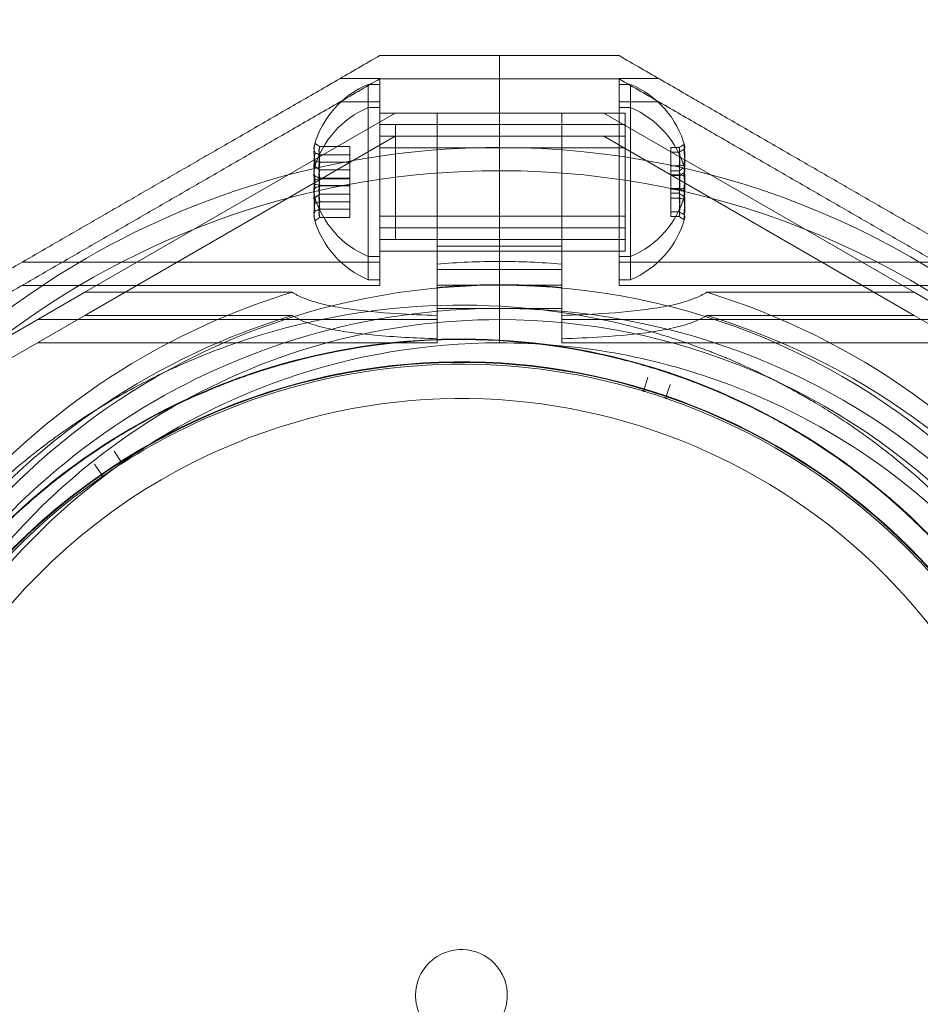
# Model space of a CAD drawing. Units: millimetres. Extents: x 8455 to 110822, y 4085 to 27043.
# Drawn here: x 32747 to 32826, y 13196 to 13282 of the extents above; entities that cross this region are included whole.
import ezdxf

# ---------------------------------------------------------------- set-up
doc = ezdxf.new("R2010")
doc.units = ezdxf.units.MM
doc.styles.get("Standard").update_dxf_attribs({"font": 'arial.ttf'})
doc.dimstyles.new('ISO-25', dxfattribs={"dimtxt": 2.5, "dimasz": 2.5, "dimexe": 1.25, "dimexo": 0.625, "dimtad": 1, "dimtxsty": 'Standard', "dimcen": 2.5, "dimadec": 0, "dimazin": 0, "dimtfac": 1, "dimtmove": 0, "dimatfit": 3, "dimfxl": 1, "dimarcsym": 0})

# ---------------------------------------------------------------- blocks, each defined once
blk = doc.blocks.new('A$C7efac6a3')
at = {"color": 0, "linetype": 'Continuous', "lineweight": 0}
for p, q in [((-830.145, 118.878), (-830.145, 116.853)), ((-830.145, 118.878), (-830.145, 116.853)), ((-830.145, 118.878), (-830.145, 116.853)), ((-830.145, 118.878), (-830.145, 116.853)), ((-840.581, 116.878), (-844.045, 116.878)), ((-840.581, 116.878), (-844.045, 116.878)), ((-840.581, 114.853), (-840.581, 116.878)), ((-840.581, 114.853), (-840.581, 116.878)), ((-830.145, 108.853), (-830.145, 116.853)), ((-830.145, 108.853), (-830.145, 116.853)), ((-819.709, 116.878), (-816.245, 116.878)), ((-819.709, 114.853), (-819.709, 116.878)), ((-819.709, 116.878), (-816.245, 116.878)), ((-819.709, 114.853), (-819.709, 116.878)), ((-841.581, 114.353), (-841.581, 116.378)), ((-841.581, 116.378), (-840.581, 116.378)), ((-841.581, 114.353), (-841.581, 116.378)), ((-841.581, 116.378), (-840.581, 116.378)), ((-818.709, 116.378), (-819.709, 116.378)), ((-818.709, 116.378), (-819.709, 116.378)), ((-818.709, 116.378), (-818.709, 114.353)), ((-818.709, 116.378), (-818.709, 114.353)), ((-840.581, 114.853), (-844.045, 114.853)), ((-841.581, 114.353), (-841.581, 113.279)), ((-841.581, 114.353), (-840.581, 114.353)), ((-840.581, 98.853), (-840.581, 114.853)), ((-819.709, 114.853), (-816.245, 114.853)), ((-819.709, 98.853), (-819.709, 114.853)), ((-818.709, 114.353), (-819.709, 114.353)), ((-818.709, 99.353), (-818.709, 114.353)), ((-866.293, 98.26), (-839.241, 113.878)), ((-866.293, 98.26), (-839.241, 113.878)), ((-841.581, 113.279), (-841.581, 99.353)), ((-840.581, 113.878), (-819.181, 113.878)), ((-840.581, 113.878), (-819.181, 113.878)), ((-840.581, 113.878), (-830.145, 113.878)), ((-840.581, 113.878), (-830.145, 113.878)), ((-835.581, 113.878), (-839.241, 113.878)), ((-835.581, 113.878), (-839.241, 113.878)), ((-835.581, 113.878), (-835.581, 111.853)), ((-830.145, 113.878), (-835.581, 113.878)), ((-835.581, 113.878), (-835.581, 111.853)), ((-830.145, 113.878), (-835.581, 113.878)), ((-824.709, 113.878), (-830.145, 113.878)), ((-830.145, 113.878), (-819.709, 113.878)), ((-824.709, 113.878), (-830.145, 113.878)), ((-830.145, 113.878), (-819.709, 113.878)), ((-824.709, 113.878), (-824.709, 111.853)), ((-824.709, 113.878), (-821.049, 113.878)), ((-824.709, 113.878), (-824.709, 111.853)), ((-824.709, 113.878), (-821.049, 113.878)), ((-793.997, 98.26), (-821.049, 113.878)), ((-793.997, 98.26), (-821.049, 113.878)), ((-819.181, 111.853), (-819.181, 113.878)), ((-819.181, 111.853), (-819.181, 113.878)), ((-840.581, 112.878), (-819.181, 112.878)), ((-840.581, 112.878), (-819.181, 112.878)), ((-839.209, 112.878), (-839.209, 110.853)), ((-819.709, 112.878), (-839.209, 112.878)), ((-839.209, 112.878), (-839.209, 110.853)), ((-819.709, 112.878), (-839.209, 112.878)), ((-866.293, 96.235), (-839.241, 111.853)), ((-840.581, 111.853), (-819.181, 111.853)), ((-840.581, 111.853), (-830.145, 111.853)), ((-835.581, 100.239), (-835.581, 111.853)), ((-830.145, 111.853), (-819.709, 111.853)), ((-824.709, 100.239), (-824.709, 111.853)), ((-793.997, 96.235), (-821.049, 111.853)), ((-819.181, 111.853), (-819.181, 111.137)), ((-843.181, 110.949), (-845.8, 110.949)), ((-843.181, 110.949), (-845.8, 110.949)), ((-843.181, 109.603), (-843.181, 110.949)), ((-843.181, 109.603), (-843.181, 110.949)), ((-840.581, 110.853), (-819.181, 110.853)), ((-819.709, 110.853), (-839.209, 110.853)), ((-839.209, 102.853), (-839.209, 110.853)), ((-819.181, 111.137), (-819.181, 101.853)), ((-815.209, 110.864), (-814.49, 110.864)), ((-815.209, 110.864), (-815.209, 109.274)), ((-815.209, 110.864), (-814.49, 110.864)), ((-815.209, 110.864), (-815.209, 109.274)), ((-843.181, 110.224), (-845.8, 110.224)), ((-843.181, 110.224), (-845.8, 110.224)), ((-815.209, 110.467), (-814.49, 110.467)), ((-815.209, 110.467), (-814.49, 110.467)), ((-843.181, 109.603), (-845.8, 109.603)), ((-843.181, 109.603), (-845.8, 109.603)), ((-843.181, 108.924), (-843.181, 109.603)), ((-843.181, 108.924), (-843.181, 109.603)), ((-815.209, 109.274), (-814.49, 109.274)), ((-815.209, 109.274), (-815.209, 108.839)), ((-815.209, 109.274), (-814.49, 109.274)), ((-815.209, 109.274), (-815.209, 108.839)), ((-843.181, 108.924), (-845.8, 108.924)), ((-843.181, 108.199), (-845.8, 108.199)), ((-843.181, 108.153), (-845.8, 108.153)), ((-843.181, 108.153), (-845.8, 108.153)), ((-843.181, 108.924), (-843.181, 108.199)), ((-843.181, 108.199), (-843.181, 106.128)), ((-830.145, 97.05), (-830.145, 108.853)), ((-830.145, 97.05), (-830.145, 108.853)), ((-815.209, 108.839), (-814.49, 108.839)), ((-815.209, 108.443), (-815.209, 108.839)), ((-815.209, 108.482), (-814.49, 108.482)), ((-815.209, 108.482), (-814.49, 108.482)), ((-815.209, 108.443), (-814.49, 108.443)), ((-815.209, 106.457), (-815.209, 108.443)), ((-843.181, 107.578), (-845.8, 107.578)), ((-843.181, 107.532), (-845.8, 107.532)), ((-843.181, 107.532), (-845.8, 107.532)), ((-815.209, 107.289), (-814.49, 107.289)), ((-815.209, 107.289), (-814.49, 107.289)), ((-815.209, 107.25), (-814.49, 107.25)), ((-843.181, 106.807), (-845.8, 106.807)), ((-843.181, 106.807), (-845.8, 106.807)), ((-815.209, 106.892), (-814.49, 106.892)), ((-815.209, 106.892), (-814.49, 106.892)), ((-815.209, 106.457), (-814.49, 106.457)), ((-815.209, 104.867), (-815.209, 106.457)), ((-843.181, 106.128), (-845.8, 106.128)), ((-843.181, 106.128), (-843.181, 104.782)), ((-843.181, 105.507), (-845.8, 105.507)), ((-843.181, 104.782), (-845.8, 104.782)), ((-840.581, 104.878), (-819.181, 104.878)), ((-840.581, 104.878), (-819.181, 104.878)), ((-819.709, 104.878), (-839.209, 104.878)), ((-819.709, 104.878), (-839.209, 104.878)), ((-815.209, 105.264), (-814.49, 105.264)), ((-815.209, 104.867), (-814.49, 104.867)), ((-840.581, 103.878), (-819.181, 103.878)), ((-840.581, 103.878), (-819.181, 103.878)), ((-840.581, 103.878), (-830.145, 103.878)), ((-840.581, 103.878), (-830.145, 103.878)), ((-830.145, 103.878), (-819.709, 103.878)), ((-830.145, 103.878), (-819.709, 103.878)), ((-840.581, 102.853), (-819.181, 102.853)), ((-819.709, 102.853), (-839.209, 102.853)), ((-830.145, 102.264), (-835.581, 102.264)), ((-830.145, 102.264), (-835.581, 102.264)), ((-824.709, 102.264), (-830.145, 102.264)), ((-824.709, 102.264), (-830.145, 102.264)), ((-841.581, 101.378), (-840.581, 101.378)), ((-841.581, 101.378), (-840.581, 101.378)), ((-840.581, 101.853), (-819.181, 101.853)), ((-840.581, 101.853), (-830.145, 101.853)), ((-830.145, 101.853), (-819.709, 101.853)), ((-818.709, 101.378), (-819.709, 101.378)), ((-818.709, 101.378), (-819.709, 101.378)), ((-840.581, 100.878), (-871.758, 100.878)), ((-840.581, 100.878), (-871.758, 100.878)), ((-819.709, 100.878), (-788.532, 100.878)), ((-819.709, 100.878), (-788.532, 100.878)), ((-835.581, 100.239), (-835.581, 98.686)), ((-830.145, 100.239), (-835.581, 100.239)), ((-824.709, 100.239), (-830.145, 100.239)), ((-824.709, 98.686), (-824.709, 100.239)), ((-840.581, 98.853), (-871.758, 98.853)), ((-841.581, 99.353), (-840.581, 99.353)), ((-835.581, 98.878), (-830.145, 98.878)), ((-835.581, 98.878), (-830.145, 98.878)), ((-830.145, 98.878), (-824.709, 98.878)), ((-830.145, 98.878), (-824.709, 98.878)), ((-818.709, 99.353), (-819.709, 99.353)), ((-819.709, 98.853), (-788.532, 98.853)), ((-866.293, 98.26), (-874.375, 93.594)), ((-866.293, 98.26), (-874.375, 93.594)), ((-866.293, 98.26), (-848.218, 98.26)), ((-866.293, 98.26), (-848.218, 98.26)), ((-812.072, 98.26), (-793.997, 98.26)), ((-812.072, 98.26), (-793.997, 98.26)), ((-793.997, 98.26), (-785.915, 93.594)), ((-793.997, 98.26), (-785.915, 93.594)), ((-830.145, 96.853), (-830.145, 97.05)), ((-830.145, 96.853), (-830.145, 97.05)), ((-866.293, 96.235), (-874.375, 91.569)), ((-866.293, 96.235), (-848.218, 96.235)), ((-835.581, 96.853), (-830.145, 96.853)), ((-830.145, 96.853), (-830.145, 93.853)), ((-830.145, 96.853), (-824.709, 96.853)), ((-830.145, 96.853), (-830.145, 93.853)), ((-812.072, 96.235), (-793.997, 96.235)), ((-793.997, 96.235), (-785.915, 91.569)), ((-835.581, 95.878), (-870.418, 95.878)), ((-835.581, 95.878), (-870.418, 95.878)), ((-824.709, 95.878), (-789.872, 95.878)), ((-824.709, 95.878), (-789.872, 95.878)), ((-835.581, 93.853), (-870.418, 93.853)), ((-835.581, 93.853), (-835.581, 94.216)), ((-824.709, 93.853), (-824.709, 94.216)), ((-824.709, 93.853), (-789.872, 93.853)), ((-817.523, 89.79), (-817.199, 90.864)), ((-815.251, 90.238), (-815.614, 89.175)), ((-863.735, 84.422), (-863.131, 83.476)), ((-864.801, 82.366), (-865.439, 83.289))]:
    blk.add_line(p, q, dxfattribs=at)
for centre, radius, start, end in [((-838.456, 108.878), 8.125, 112.61986, 164.22767), ((-838.456, 108.878), 8.125, 112.61986, 164.22767), ((-821.834, 108.878), 8.125, 15.05815, 67.38014), ((-821.834, 108.878), 8.125, 15.05815, 67.38014), ((-838.456, 106.853), 8.125, 112.61986, 164.22767), ((-821.834, 106.853), 8.125, 15.05815, 67.38014), ((-830.145, 38.878), 72, 90, 120), ((-830.145, 38.878), 72, 90, 120), ((-830.145, 38.878), 72, 270, 90), ((-830.145, 38.878), 72, 270, 90), ((-830.145, 36.853), 72, 90, 240), ((-830.145, 36.853), 72, 270, 90), ((-838.456, 108.878), 8.125, 195.77233, 247.38014), ((-838.456, 108.878), 8.125, 195.77233, 247.38014), ((-821.834, 108.878), 8.125, 292.61986, 344.94185), ((-821.834, 108.878), 8.125, 292.61986, 344.94185), ((-821.834, 106.853), 8.125, 292.61986, 344.94185), ((-838.456, 106.853), 8.125, 195.77233, 247.38014), ((-830.145, 38.878), 72, 120, 270), ((-830.145, 38.878), 72, 120, 270), ((-830.145, 38.878), 62.071, 90, 95.02417), ((-830.145, 38.878), 62.071, 90, 95.02417), ((-830.145, 38.878), 62.071, 84.97583, 90), ((-830.145, 38.878), 62.071, 84.97583, 90), ((-830.145, 38.878), 60, 90, 120), ((-830.145, 38.878), 60, 90, 120), ((-830.145, 36.853), 62.071, 90, 95.02417), ((-830.145, 36.853), 62.071, 84.97583, 90), ((-830.145, 38.878), 60, 270, 90), ((-830.145, 38.878), 60, 270, 90), ((-830.145, 38.878), 62.071, 106.9278, 120), ((-830.145, 38.878), 62.071, 106.9278, 120), ((-830.145, 38.878), 62.071, 286.92799, 73.0722), ((-830.145, 38.878), 62.071, 286.92799, 73.0722), ((-833.455, 36.991), 60.15, 76.5741, 108.90435), ((-830.145, 36.853), 62.071, 106.92799, 240), ((-830.145, 36.853), 60, 90, 218.4757), ((-830.145, 36.853), 60, 86.59962, 90), ((-830.145, 36.853), 60, 270, 86.59962), ((-830.145, 36.853), 62.071, 286.9278, 73.07201), ((-830.145, 38.878), 57, 90, 120), ((-830.145, 38.878), 57, 90, 120), ((-830.145, 38.878), 57, 358.98226, 90), ((-830.145, 38.878), 57, 358.98226, 90), ((-830.145, 36.853), 57, 90, 240), ((-833.455, 36.991), 57.15, 76.5741, 108.90435), ((-833.455, 36.991), 57.2, 76.70085, 108.77723), ((-830.145, 36.853), 57, 79.90412, 90), ((-830.145, 36.853), 57, 60, 79.9041), ((-830.145, 38.878), 62.071, 120, 253.07201), ((-830.145, 38.878), 62.071, 120, 253.07201), ((-833.455, 36.991), 55.2, 290.73923, 110.73923), ((-833.455, 36.991), 55.15, 290.73923, 110.73923), ((-833.455, 36.991), 55, 73.36581, 110.73923), ((-833.455, 36.991), 57.2, 36.77764, 76.70079), ((-833.455, 36.991), 57.2, 108.77764, 110.73923), ((-830.145, 38.878), 60, 120, 270), ((-830.145, 38.878), 60, 120, 270), ((-833.455, 36.991), 57.2, 110.73923, 148.70079), ((-817.667, 89.833), 0.15, 290.73923, 343.20955), ((-833.455, 36.991), 55, 71.28273, 73.05286), ((-833.455, 36.991), 55.2, 110.73923, 290.73923), ((-833.455, 36.991), 55.15, 110.73923, 290.73923), ((-833.455, 36.991), 55, 110.73923, 122.39835), ((-833.455, 36.991), 52, 290.73923, 110.73923), ((-833.455, 36.991), 55, 21.93682, 70.96978), ((-830.145, 38.878), 57, 120, 270), ((-830.145, 38.878), 57, 120, 270), ((-830.145, 36.853), 57, 16.1414, 60), ((-833.455, 36.991), 52, 110.73923, 290.73923), ((-833.455, 36.991), 55, 122.7113, 124.48144), ((-863.004, 83.556), 0.15, 212.55461, 290.73923), ((-833.455, 36.991), 55, 124.79439, 173.82692), ((-833.455, 36.991), 4, 110.73923, 290.73923), ((-833.455, 36.991), 4, 290.73923, 110.73923)]:
    blk.add_arc(centre, radius, start, end, dxfattribs=at)
at = {"color": 0, "linetype": 'Continuous', "lineweight": 0, "extrusion": (2.23472e-16, 5.37872e-17, -1)}
for centre in [(-838.456, 110.47), (-838.456, 110.47), (-838.456, 108.445)]:
    blk.add_ellipse(centre, major_axis=(-7.856, 0), ratio=0.64043, start_param=-0.15294, end_param=0.15294, dxfattribs=at)
at = {"color": 0, "linetype": 'Continuous', "lineweight": 0}
for centre, major_axis, ratio, start_param, end_param in [((-838.456, 110.824), (-7.856, 0), 0.344906, -0.15294, 0.050701), ((-838.456, 110.824), (-7.856, 0), 0.344906, -0.15294, 0.050701), ((-838.456, 110.824), (-7.856, 0), 0.344906, 0.050701, 0.15294), ((-838.456, 110.824), (-7.856, 0), 0.344906, 0.050701, 0.15294), ((-838.456, 110.276), (-7.418, 0), 0.64043, -0.142146, 0.142146), ((-838.456, 110.276), (-7.418, 0), 0.64043, -0.142146, 0.142146), ((-821.834, 110.069), (7.418, 0), 0.756175, -0.142146, 0.142146), ((-821.834, 110.069), (7.418, 0), 0.756175, -0.142146, 0.142146), ((-821.834, 110.914), (7.856, 0), 0.188613, 0.050701, 0.15294), ((-821.834, 110.914), (7.856, 0), 0.188613, 0.050701, 0.15294), ((-821.834, 110.914), (7.856, 0), 0.188613, -0.15294, 0.050701), ((-821.834, 110.914), (7.856, 0), 0.188613, -0.15294, 0.050701), ((-821.834, 109.557), (7.856, 0), 0.944788, -0.15294, 0.15294), ((-821.834, 109.557), (7.856, 0), 0.944788, -0.15294, 0.15294), ((-838.456, 109.232), (-7.856, 0), 0.985337, -0.15294, 0.15294), ((-838.456, 109.232), (-7.856, 0), 0.985337, -0.15294, 0.15294), ((-838.456, 108.799), (-7.856, 0), 0.344906, -0.15294, 0.050701), ((-838.456, 108.567), (-7.418, 0), 0.985337, -0.142146, 0.142146), ((-838.456, 108.567), (-7.418, 0), 0.985337, -0.142146, 0.142146), ((-821.834, 108.282), (7.418, 0), 0.944788, -0.142146, 0.142146), ((-821.834, 108.282), (7.418, 0), 0.944788, -0.142146, 0.142146), ((-821.834, 108.889), (7.856, 0), 0.188613, 0.050701, 0.15294), ((-821.834, 108.889), (7.856, 0), 0.188613, -0.15294, 0.050701), ((-838.456, 107.207), (-7.856, 0), 0.985337, -0.15294, 0.15294), ((-838.456, 108.799), (-7.856, 0), 0.344906, 0.050701, 0.15294), ((-838.456, 108.251), (-7.418, 0), 0.64043, -0.142146, 0.142146), ((-821.834, 108.044), (7.418, 0), 0.756175, -0.142146, 0.142146), ((-821.834, 107.532), (7.856, 0), 0.944788, -0.15294, 0.15294), ((-821.834, 107.522), (7.856, 0), 0.756175, -0.15294, 0.15294), ((-821.834, 107.522), (7.856, 0), 0.756175, -0.15294, 0.15294), ((-838.456, 107.286), (-7.856, 0), 0.64043, -0.15294, 0.15294), ((-838.456, 107.286), (-7.856, 0), 0.64043, -0.15294, 0.15294), ((-838.456, 106.543), (-7.418, 0), 0.985337, -0.142146, 0.142146), ((-838.456, 107.169), (-7.418, 0), 0.344906, -0.142146, 0.142146), ((-838.456, 107.169), (-7.418, 0), 0.344906, -0.142146, 0.142146), ((-821.834, 107.09), (7.418, 0), 0.188613, -0.142146, 0.142146), ((-821.834, 107.09), (7.418, 0), 0.188613, -0.142146, 0.142146), ((-821.834, 106.257), (7.418, 0), 0.944788, -0.142146, 0.142146), ((-821.834, 105.497), (7.856, 0), 0.756175, -0.15294, 0.15294), ((-838.456, 105.261), (-7.856, 0), 0.64043, -0.15294, 0.15294), ((-838.456, 105.145), (-7.418, 0), 0.344906, -0.142146, 0.142146), ((-821.834, 105.065), (7.418, 0), 0.188613, -0.142146, 0.142146), ((-833.455, 36.991), (-18.412, 54.155), 0.000002, 0, 0.000007)]:
    blk.add_ellipse(centre, major_axis=major_axis, ratio=ratio, start_param=start_param, end_param=end_param, dxfattribs=at)
at = {"color": 0, "linetype": 'Continuous', "lineweight": 0, "extrusion": (2.22221e-16, 9.22056e-17, -1)}
for centre in [(-838.456, 110.587), (-838.456, 110.587), (-838.456, 108.562)]:
    blk.add_ellipse(centre, major_axis=(-7.418, 0), ratio=0.344906, start_param=-0.142146, end_param=0.142146, dxfattribs=at)
at = {"color": 0, "linetype": 'Continuous', "lineweight": 0, "extrusion": (2.07406e-16, 1.5737e-16, -1)}
for centre in [(-821.834, 110.666), (-821.834, 110.666), (-821.834, 108.641)]:
    blk.add_ellipse(centre, major_axis=(7.418, 0), ratio=0.188613, start_param=-0.142146, end_param=0.142146, dxfattribs=at)
at = {"color": 0, "linetype": 'Continuous', "lineweight": 0, "extrusion": (2.23472e-16, 4.55542e-17, -1)}
for centre in [(-821.834, 110.235), (-821.834, 110.235), (-821.834, 108.21)]:
    blk.add_ellipse(centre, major_axis=(7.856, 0), ratio=0.756175, start_param=-0.15294, end_param=0.15294, dxfattribs=at)
at = {"color": 0, "linetype": 'Continuous', "lineweight": 0, "extrusion": (2.26461e-16, 2.20516e-18, -1)}
for centre in [(-838.456, 109.189), (-838.456, 109.189), (-838.456, 107.164)]:
    blk.add_ellipse(centre, major_axis=(-7.418, 0), ratio=0.985337, start_param=-0.142146, end_param=0.142146, dxfattribs=at)
at = {"color": 0, "linetype": 'Continuous', "lineweight": 0, "extrusion": (2.30702e-16, -2.90612e-17, -1)}
for centre in [(-821.834, 109.475), (-821.834, 109.475), (-821.834, 107.45)]:
    blk.add_ellipse(centre, major_axis=(7.418, 0), ratio=0.944788, start_param=-0.142146, end_param=0.142146, dxfattribs=at)
at = {"color": 0, "linetype": 'Continuous', "lineweight": 0, "extrusion": (2.24286e-16, 6.06357e-18, -1)}
for centre in [(-838.456, 108.524), (-838.456, 108.524), (-838.456, 106.499)]:
    blk.add_ellipse(centre, major_axis=(-7.856, 0), ratio=0.985337, start_param=-0.15294, end_param=0.15294, dxfattribs=at)
at = {"color": 0, "linetype": 'Continuous', "lineweight": 0, "extrusion": (2.32084e-16, -2.2673e-17, -1)}
for centre in [(-821.834, 108.199), (-821.834, 108.199), (-821.834, 106.174)]:
    blk.add_ellipse(centre, major_axis=(7.856, 0), ratio=0.944788, start_param=-0.15294, end_param=0.15294, dxfattribs=at)
at = {"color": 0, "linetype": 'Continuous', "lineweight": 0, "extrusion": (2.22221e-16, 4.96577e-17, -1)}
for centre in [(-838.456, 107.48), (-838.456, 107.48), (-838.456, 105.455)]:
    blk.add_ellipse(centre, major_axis=(-7.418, 0), ratio=0.64043, start_param=-0.142146, end_param=0.142146, dxfattribs=at)
at = {"color": 0, "linetype": 'Continuous', "lineweight": 0, "extrusion": (2.22221e-16, 4.20568e-17, -1)}
for centre in [(-821.834, 107.687), (-821.834, 107.687), (-821.834, 105.662)]:
    blk.add_ellipse(centre, major_axis=(7.418, 0), ratio=0.756175, start_param=-0.142146, end_param=0.142146, dxfattribs=at)
at = {"color": 0, "linetype": 'Continuous', "lineweight": 0, "extrusion": (2.25821e-16, -3.32237e-17, -1)}
for centre in [(-838.456, 106.932), (-838.456, 106.932), (-838.456, 104.907)]:
    blk.add_ellipse(centre, major_axis=(-7.856, 0), ratio=0.344906, start_param=0.050701, end_param=0.15294, dxfattribs=at)
at = {"color": 0, "linetype": 'Continuous', "lineweight": 0, "extrusion": (2.23472e-16, 9.98733e-17, -1)}
for centre in [(-838.456, 106.932), (-838.456, 106.932), (-838.456, 104.907)]:
    blk.add_ellipse(centre, major_axis=(-7.856, 0), ratio=0.344906, start_param=-0.15294, end_param=0.050701, dxfattribs=at)
at = {"color": 0, "linetype": 'Continuous', "lineweight": 0, "extrusion": (2.23472e-16, 1.82633e-16, -1)}
for centre in [(-821.834, 106.842), (-821.834, 106.842), (-821.834, 104.817)]:
    blk.add_ellipse(centre, major_axis=(7.856, 0), ratio=0.188613, start_param=-0.15294, end_param=0.050701, dxfattribs=at)
at = {"color": 0, "linetype": 'Continuous', "lineweight": 0, "extrusion": (2.25821e-16, -6.07543e-17, -1)}
for centre in [(-821.834, 106.842), (-821.834, 106.842), (-821.834, 104.817)]:
    blk.add_ellipse(centre, major_axis=(7.856, 0), ratio=0.188613, start_param=0.050701, end_param=0.15294, dxfattribs=at)
at = {"color": 0, "linetype": 'Continuous', "lineweight": 0, "extrusion": (2.06951e-16, -6.24407e-17, -1)}
blk.add_ellipse((-817.667, 89.833), major_axis=(0.075, -0.13), ratio=0.999985, start_param=0.161266, end_param=0.813557, dxfattribs=at)
at = {"color": 0, "linetype": 'Continuous', "lineweight": 0, "extrusion": (2.25792e-16, 1.2326e-32, -1)}
for major_axis in [(15.744, 52.699), (-29.469, 46.438)]:
    blk.add_ellipse((-833.455, 36.991), major_axis=major_axis, ratio=0.000002, start_param=0, end_param=0.000007, dxfattribs=at)
at = {"color": 0, "linetype": 'Continuous', "lineweight": 0, "extrusion": (2.02165e-16, -6.91134e-17, -1)}
blk.add_ellipse((-815.472, 89.127), major_axis=(0.146, 0.035), ratio=0.999998, start_param=-4.147341, end_param=-2.579267, dxfattribs=at)
at = {"color": 0, "linetype": 'Continuous', "lineweight": 0, "extrusion": (2.60016e-16, -5.36954e-17, -1)}
blk.add_ellipse((-863.004, 83.556), major_axis=(0.033, 0.146), ratio=0.999555, start_param=-3.92978, end_param=-3.726301, dxfattribs=at)
at = {"color": 0, "linetype": 'Continuous', "lineweight": 0, "extrusion": (2.58019e-16, -4.66496e-17, -1)}
blk.add_ellipse((-864.925, 82.281), major_axis=(0.15, 0.006), ratio=0.999998, start_param=-0.562321, end_param=1.005753, dxfattribs=at)
at = {"color": 0, "linetype": 'Continuous', "lineweight": 0}
for points, weights in [([(-867.395, 103.397), (-854.522, 110.829), (-840.581, 118.878)], [1.56753561765, 1.56753561765, 1.50513020921]), ([(-867.395, 103.397), (-854.522, 110.829), (-840.581, 118.878)], [1.56753561765, 1.56753561765, 1.50513020921]), ([(-840.581, 118.878), (-835.341, 118.878), (-830.145, 118.878)], [1.45360961505, 1.45976754394, 1.45976754394]), ([(-840.581, 118.878), (-835.341, 118.878), (-830.145, 118.878)], [1.45360961505, 1.45976754394, 1.45976754394]), ([(-830.145, 118.878), (-824.949, 118.878), (-819.709, 118.878)], [1.45976754394, 1.45976754394, 1.45360961505]), ([(-830.145, 118.878), (-824.949, 118.878), (-819.709, 118.878)], [1.45976754394, 1.45976754394, 1.45360961505]), ([(-762.573, 85.891), (-791.428, 102.55), (-819.709, 118.878)], [1.52991727878, 1.68191541267, 1.54608086798]), ([(-762.573, 85.891), (-791.428, 102.55), (-819.709, 118.878)], [1.52991727878, 1.68191541267, 1.54608086798]), ([(-840.581, 116.853), (-868.861, 100.525), (-897.717, 83.866)], [1.54608086798, 1.68191541267, 1.52991727878]), ([(-830.145, 116.853), (-835.341, 116.853), (-840.581, 116.853)], [1.45976754394, 1.45976754394, 1.45360961505]), ([(-819.709, 116.853), (-824.949, 116.853), (-830.145, 116.853)], [1.45360961505, 1.45976754394, 1.45976754394]), ([(-819.709, 116.853), (-791.428, 100.525), (-762.573, 83.866)], [1.54608086798, 1.68191541267, 1.52991727878]), ([(-897.717, 85.891), (-881.8, 95.08), (-867.395, 103.397)], [1.48939474098, 1.56753561765, 1.56753561765]), ([(-897.717, 85.891), (-881.8, 95.08), (-867.395, 103.397)], [1.48939474098, 1.56753561765, 1.56753561765])]:
    blk.add_rational_spline(points, weights, degree=2, dxfattribs=at)
for points in [[(-845.8, 110.949), (-845.94, 111.045), (-846.08, 111.141), (-846.22, 111.237)], [(-845.8, 110.949), (-845.94, 111.045), (-846.08, 111.141), (-846.22, 111.237)], [(-814.49, 110.864), (-814.35, 110.956), (-814.21, 111.048), (-814.07, 111.14)], [(-814.49, 110.864), (-814.35, 110.956), (-814.21, 111.048), (-814.07, 111.14)], [(-814.49, 110.467), (-814.35, 110.541), (-814.21, 110.614), (-814.07, 110.688)], [(-814.49, 110.467), (-814.35, 110.541), (-814.21, 110.614), (-814.07, 110.688)], [(-845.8, 110.224), (-845.94, 110.286), (-846.08, 110.349), (-846.22, 110.411)], [(-845.8, 110.224), (-845.94, 110.286), (-846.08, 110.349), (-846.22, 110.411)], [(-846.22, 109.704), (-846.08, 109.67), (-845.94, 109.637), (-845.8, 109.603)], [(-846.22, 109.704), (-846.08, 109.67), (-845.94, 109.637), (-845.8, 109.603)], [(-846.22, 109.212), (-846.08, 109.116), (-845.94, 109.02), (-845.8, 108.924)], [(-814.49, 109.274), (-814.35, 109.293), (-814.21, 109.311), (-814.07, 109.33)], [(-814.49, 109.274), (-814.35, 109.293), (-814.21, 109.311), (-814.07, 109.33)], [(-814.07, 109.115), (-814.21, 109.023), (-814.35, 108.931), (-814.49, 108.839)], [(-846.22, 108.386), (-846.08, 108.324), (-845.94, 108.262), (-845.8, 108.199)], [(-845.8, 108.153), (-845.94, 108.12), (-846.08, 108.086), (-846.22, 108.052)], [(-845.8, 108.153), (-845.94, 108.12), (-846.08, 108.086), (-846.22, 108.052)], [(-814.07, 108.663), (-814.21, 108.59), (-814.35, 108.516), (-814.49, 108.443)], [(-814.07, 108.427), (-814.21, 108.445), (-814.35, 108.463), (-814.49, 108.482)], [(-814.07, 108.427), (-814.21, 108.445), (-814.35, 108.463), (-814.49, 108.482)], [(-845.8, 107.578), (-845.94, 107.612), (-846.08, 107.645), (-846.22, 107.679)], [(-846.22, 107.345), (-846.08, 107.407), (-845.94, 107.47), (-845.8, 107.532)], [(-846.22, 107.345), (-846.08, 107.407), (-845.94, 107.47), (-845.8, 107.532)], [(-814.07, 107.305), (-814.21, 107.286), (-814.35, 107.268), (-814.49, 107.25)], [(-814.07, 107.068), (-814.21, 107.142), (-814.35, 107.215), (-814.49, 107.289)], [(-814.07, 107.068), (-814.21, 107.142), (-814.35, 107.215), (-814.49, 107.289)], [(-846.22, 106.519), (-846.08, 106.615), (-845.94, 106.711), (-845.8, 106.807)], [(-846.22, 106.519), (-846.08, 106.615), (-845.94, 106.711), (-845.8, 106.807)], [(-814.07, 106.617), (-814.21, 106.708), (-814.35, 106.8), (-814.49, 106.892)], [(-814.07, 106.617), (-814.21, 106.708), (-814.35, 106.8), (-814.49, 106.892)], [(-814.49, 106.457), (-814.35, 106.438), (-814.21, 106.42), (-814.07, 106.402)], [(-846.22, 106.028), (-846.08, 106.061), (-845.94, 106.095), (-845.8, 106.128)], [(-845.8, 105.507), (-845.94, 105.445), (-846.08, 105.382), (-846.22, 105.32)], [(-845.8, 104.782), (-845.94, 104.686), (-846.08, 104.59), (-846.22, 104.495)], [(-814.49, 105.264), (-814.35, 105.19), (-814.21, 105.117), (-814.07, 105.043)], [(-814.49, 104.867), (-814.35, 104.775), (-814.21, 104.684), (-814.07, 104.592)], [(-835.581, 94.216), (-835.581, 95.706), (-835.581, 97.196), (-835.581, 98.686)], [(-824.709, 98.686), (-824.709, 97.196), (-824.709, 95.706), (-824.709, 94.216)]]:
    blk.add_open_spline(points, degree=3, dxfattribs=at)
for points, knots in [([(-835.581, 96.241), (-836.769, 96.274), (-837.958, 96.326), (-840.617, 96.495), (-842.07, 96.627), (-844.124, 96.935), (-844.787, 97.056), (-846.058, 97.357), (-846.666, 97.535), (-847.568, 97.901), (-847.911, 98.065), (-848.218, 98.26)], [1.831734, 1.831734, 1.831734, 1.831734, 2.169061, 2.169061, 2.599889, 2.599889, 2.815303, 2.815303, 3.030716, 3.030716, 3.15883, 3.15883, 3.15883, 3.15883]), ([(-835.581, 96.241), (-836.769, 96.274), (-837.958, 96.326), (-840.617, 96.495), (-842.07, 96.627), (-844.124, 96.935), (-844.787, 97.056), (-846.058, 97.357), (-846.666, 97.535), (-847.568, 97.901), (-847.911, 98.065), (-848.218, 98.26)], [1.831734, 1.831734, 1.831734, 1.831734, 2.169061, 2.169061, 2.599889, 2.599889, 2.815303, 2.815303, 3.030716, 3.030716, 3.15883, 3.15883, 3.15883, 3.15883]), ([(-812.072, 98.26), (-812.379, 98.065), (-812.722, 97.901), (-813.624, 97.535), (-814.232, 97.357), (-815.503, 97.056), (-816.166, 96.935), (-818.22, 96.627), (-819.672, 96.495), (-822.332, 96.326), (-823.521, 96.274), (-824.709, 96.241)], [-1.851423, -1.851423, -1.851423, -1.851423, -1.72331, -1.72331, -1.507896, -1.507896, -1.292482, -1.292482, -0.861655, -0.861655, -0.524327, -0.524327, -0.524327, -0.524327]), ([(-812.072, 98.26), (-812.379, 98.065), (-812.722, 97.901), (-813.624, 97.535), (-814.232, 97.357), (-815.503, 97.056), (-816.166, 96.935), (-818.22, 96.627), (-819.672, 96.495), (-822.332, 96.326), (-823.521, 96.274), (-824.709, 96.241)], [-1.851423, -1.851423, -1.851423, -1.851423, -1.72331, -1.72331, -1.507896, -1.507896, -1.292482, -1.292482, -0.861655, -0.861655, -0.524327, -0.524327, -0.524327, -0.524327]), ([(-835.581, 94.216), (-835.594, 94.216), (-835.608, 94.216), (-837.489, 94.273), (-839.339, 94.367), (-841.718, 94.585), (-842.508, 94.672), (-844.054, 94.896), (-844.81, 95.035), (-846.088, 95.341), (-846.794, 95.554), (-847.637, 95.909), (-847.941, 96.06), (-848.218, 96.235)], [2.535073, 2.535073, 2.535073, 2.535073, 2.538773, 2.538773, 3.054911, 3.054911, 3.281906, 3.281906, 3.508901, 3.508901, 3.718075, 3.718075, 3.833409, 3.833409, 3.833409, 3.833409]), ([(-812.072, 96.235), (-812.379, 96.04), (-812.722, 95.876), (-813.624, 95.51), (-814.232, 95.332), (-815.503, 95.031), (-816.166, 94.91), (-818.22, 94.602), (-819.672, 94.47), (-822.332, 94.301), (-823.521, 94.249), (-824.709, 94.216)], [-6.130632, -6.130632, -6.130632, -6.130632, -6.002514, -6.002514, -5.787098, -5.787098, -5.571683, -5.571683, -5.140851, -5.140851, -4.803516, -4.803516, -4.803516, -4.803516]), ([(-819.488, 95.497), (-818.964, 95.372), (-818.417, 95.234), (-817.846, 95.08), (-817.809, 95.071), (-817.773, 95.061), (-817.737, 95.051), (-817.19, 94.903), (-816.622, 94.741), (-816.033, 94.563), (-815.964, 94.542), (-815.894, 94.521), (-815.824, 94.499), (-815.252, 94.324), (-814.66, 94.133), (-814.045, 93.923), (-813.946, 93.889), (-813.846, 93.855), (-813.745, 93.82), (-813.136, 93.609), (-812.504, 93.379), (-811.845, 93.125), (-811.721, 93.078), (-811.597, 93.029), (-811.471, 92.98), (-811.201, 92.874), (-810.927, 92.764), (-810.647, 92.649), (-810.515, 92.595), (-810.381, 92.54), (-810.247, 92.484), (-809.961, 92.364), (-809.672, 92.24), (-809.379, 92.113), (-809.244, 92.054), (-809.109, 91.994), (-808.972, 91.933), (-808.221, 91.598), (-807.446, 91.235), (-806.643, 90.835), (-806.521, 90.774), (-806.399, 90.713), (-806.275, 90.65), (-805.907, 90.464), (-805.532, 90.269), (-805.156, 90.068), (-805.054, 90.014), (-804.951, 89.959), (-804.849, 89.904), (-804.44, 89.682), (-804.028, 89.454), (-803.613, 89.217), (-803.541, 89.175), (-803.469, 89.134), (-803.396, 89.092), (-803.206, 88.982), (-803.015, 88.871), (-802.824, 88.758), (-802.558, 88.6), (-802.29, 88.439), (-802.024, 88.276), (-801.99, 88.255), (-801.955, 88.234), (-801.921, 88.213), (-801.43, 87.91), (-800.943, 87.6), (-800.459, 87.283), (-800.452, 87.278), (-800.444, 87.274), (-800.437, 87.269), (-799.961, 86.956), (-799.489, 86.637), (-799.021, 86.31), (-798.973, 86.276), (-798.925, 86.243), (-798.877, 86.209), (-798.451, 85.91), (-798.037, 85.611), (-797.632, 85.31), (-797.552, 85.251), (-797.472, 85.191), (-797.392, 85.132), (-797.025, 84.857), (-796.666, 84.581), (-796.314, 84.305), (-796.211, 84.224), (-796.109, 84.143), (-796.007, 84.062), (-795.686, 83.807), (-795.37, 83.55), (-795.064, 83.296), (-794.946, 83.199), (-794.83, 83.102), (-794.716, 83.006), (-794.042, 82.438), (-793.413, 81.884), (-792.821, 81.341), (-792.703, 81.233), (-792.587, 81.126), (-792.472, 81.019), (-791.911, 80.496), (-791.382, 79.984), (-790.88, 79.481), (-790.778, 79.379), (-790.678, 79.278), (-790.578, 79.176), (-790.382, 78.977), (-790.191, 78.78), (-790.004, 78.585), (-789.723, 78.292), (-789.453, 78.003), (-789.192, 77.72), (-789.115, 77.636), (-789.039, 77.553), (-788.963, 77.47), (-788.528, 76.992), (-788.12, 76.528), (-787.734, 76.076), (-787.683, 76.016), (-787.632, 75.957), (-787.582, 75.897), (-787.186, 75.43), (-786.813, 74.977), (-786.463, 74.539), (-786.438, 74.507), (-786.413, 74.475), (-786.388, 74.444), (-786.021, 73.984), (-785.679, 73.539), (-785.356, 73.11)], [0, 0, 0, 0, 0.00326325, 0.00326325, 0.00326325, 0.00347076, 0.00347076, 0.00347076, 0.00657487, 0.00657487, 0.00657487, 0.00694153, 0.00694153, 0.00694153, 0.00992886, 0.00992886, 0.00992886, 0.01041229, 0.01041229, 0.01041229, 0.01333398, 0.01333398, 0.01333398, 0.01388305, 0.01388305, 0.01388305, 0.01506016, 0.01506016, 0.01506016, 0.01561844, 0.01561844, 0.01561844, 0.01680602, 0.01680602, 0.01680602, 0.01735382, 0.01735382, 0.01735382, 0.02036694, 0.02036694, 0.02036694, 0.02082458, 0.02082458, 0.02082458, 0.02218997, 0.02218997, 0.02218997, 0.02255996, 0.02255996, 0.02255996, 0.02403772, 0.02403772, 0.02403772, 0.02429535, 0.02429535, 0.02429535, 0.02497133, 0.02497133, 0.02497133, 0.02591053, 0.02591053, 0.02591053, 0.02603073, 0.02603073, 0.02603073, 0.02776611, 0.02776611, 0.02776611, 0.0277928, 0.0277928, 0.0277928, 0.02950149, 0.02950149, 0.02950149, 0.02967671, 0.02967671, 0.02967671, 0.03123687, 0.03123687, 0.03123687, 0.03154621, 0.03154621, 0.03154621, 0.03297226, 0.03297226, 0.03297226, 0.03339073, 0.03339073, 0.03339073, 0.03470764, 0.03470764, 0.03470764, 0.03521147, 0.03521147, 0.03521147, 0.0381784, 0.0381784, 0.0381784, 0.03876767, 0.03876767, 0.03876767, 0.04164916, 0.04164916, 0.04164916, 0.04223383, 0.04223383, 0.04223383, 0.04338455, 0.04338455, 0.04338455, 0.04511993, 0.04511993, 0.04511993, 0.04563335, 0.04563335, 0.04563335, 0.04859069, 0.04859069, 0.04859069, 0.04898179, 0.04898179, 0.04898179, 0.05206146, 0.05206146, 0.05206146, 0.05228381, 0.05228381, 0.05228381, 0.05553222, 0.05553222, 0.05553222, 0.05553222]), ([(-854.755, 93.243), (-854.679, 93.272), (-854.604, 93.3), (-854.53, 93.328), (-853.979, 93.534), (-853.451, 93.722), (-852.942, 93.896)], [0.051844457, 0.051844457, 0.051844457, 0.051844457, 0.052283845, 0.052283845, 0.052283845, 0.05553222, 0.05553222, 0.05553222, 0.05553222]), ([(-884.781, 68.353), (-884.502, 68.81), (-884.204, 69.284), (-883.884, 69.776), (-883.882, 69.779), (-883.88, 69.783), (-883.878, 69.786), (-883.56, 70.275), (-883.22, 70.782), (-882.857, 71.304), (-882.847, 71.319), (-882.836, 71.335), (-882.825, 71.35), (-882.446, 71.896), (-882.04, 72.459), (-881.603, 73.043), (-881.207, 73.571), (-880.786, 74.116), (-880.333, 74.68), (-880.277, 74.749), (-880.221, 74.819), (-880.164, 74.889), (-879.974, 75.123), (-879.778, 75.361), (-879.576, 75.602), (-879.499, 75.694), (-879.42, 75.788), (-879.341, 75.881), (-879.152, 76.105), (-878.957, 76.331), (-878.759, 76.558), (-878.653, 76.679), (-878.547, 76.8), (-878.439, 76.921), (-877.968, 77.451), (-877.472, 77.992), (-876.945, 78.543), (-876.76, 78.737), (-876.571, 78.932), (-876.378, 79.129), (-876.233, 79.276), (-876.086, 79.425), (-875.936, 79.574), (-875.693, 79.817), (-875.443, 80.062), (-875.189, 80.306), (-875.078, 80.413), (-874.967, 80.52), (-874.854, 80.627), (-874.544, 80.921), (-874.227, 81.215), (-873.903, 81.51), (-873.84, 81.568), (-873.776, 81.625), (-873.712, 81.683), (-873.551, 81.828), (-873.387, 81.973), (-873.222, 82.119), (-872.991, 82.323), (-872.754, 82.529), (-872.516, 82.731), (-872.514, 82.734), (-872.511, 82.736), (-872.508, 82.739), (-872.034, 83.143), (-871.555, 83.54), (-871.069, 83.929), (-870.713, 84.214), (-870.353, 84.496), (-869.99, 84.774), (-869.853, 84.878), (-869.716, 84.982), (-869.579, 85.085), (-869.284, 85.307), (-868.991, 85.522), (-868.699, 85.734), (-868.497, 85.88), (-868.296, 86.023), (-868.095, 86.165), (-867.87, 86.323), (-867.645, 86.479), (-867.422, 86.632), (-867.163, 86.809), (-866.906, 86.982), (-866.65, 87.152), (-866.486, 87.26), (-866.322, 87.367), (-866.159, 87.473), (-865.851, 87.672), (-865.546, 87.866), (-865.246, 88.053), (-865.137, 88.121), (-865.029, 88.188), (-864.921, 88.254), (-864.141, 88.732), (-863.391, 89.169), (-862.663, 89.573), (-862.637, 89.588), (-862.61, 89.603), (-862.583, 89.618), (-861.83, 90.034), (-861.103, 90.416), (-860.398, 90.769), (-860.374, 90.781), (-860.35, 90.793), (-860.326, 90.805), (-859.646, 91.145), (-858.993, 91.455), (-858.365, 91.74), (-858.311, 91.765), (-858.257, 91.789), (-858.204, 91.813), (-857.612, 92.08), (-857.042, 92.326), (-856.49, 92.555), (-856.42, 92.584), (-856.351, 92.613), (-856.281, 92.641), (-855.755, 92.857), (-855.245, 93.057), (-854.755, 93.243)], [0, 0, 0, 0, 0.00324028, 0.00324028, 0.00324028, 0.00326323, 0.00326323, 0.00326323, 0.00648056, 0.00648056, 0.00648056, 0.00657491, 0.00657491, 0.00657491, 0.00992881, 0.00992881, 0.00992881, 0.01296111, 0.01296111, 0.01296111, 0.01333399, 0.01333399, 0.01333399, 0.01458125, 0.01458125, 0.01458125, 0.01506029, 0.01506029, 0.01506029, 0.01620139, 0.01620139, 0.01620139, 0.01680616, 0.01680616, 0.01680616, 0.01944167, 0.01944167, 0.01944167, 0.02036727, 0.02036727, 0.02036727, 0.02106181, 0.02106181, 0.02106181, 0.02219005, 0.02219005, 0.02219005, 0.02268195, 0.02268195, 0.02268195, 0.02403772, 0.02403772, 0.02403772, 0.02430209, 0.02430209, 0.02430209, 0.02497131, 0.02497131, 0.02497131, 0.02591052, 0.02591052, 0.02591052, 0.02592223, 0.02592223, 0.02592223, 0.02779362, 0.02779362, 0.02779362, 0.02916251, 0.02916251, 0.02916251, 0.02967699, 0.02967699, 0.02967699, 0.03078265, 0.03078265, 0.03078265, 0.03154621, 0.03154621, 0.03154621, 0.03240279, 0.03240279, 0.03240279, 0.03339099, 0.03339099, 0.03339099, 0.03402292, 0.03402292, 0.03402292, 0.0352116, 0.0352116, 0.0352116, 0.03564306, 0.03564306, 0.03564306, 0.03876767, 0.03876767, 0.03876767, 0.03888334, 0.03888334, 0.03888334, 0.04212362, 0.04212362, 0.04212362, 0.042234, 0.042234, 0.042234, 0.0453639, 0.0453639, 0.0453639, 0.04563333, 0.04563333, 0.04563333, 0.04860418, 0.04860418, 0.04860418, 0.04898178, 0.04898178, 0.04898178, 0.05184446, 0.05184446, 0.05184446, 0.05184446]), ([(-820.185, 92.579), (-819.664, 92.455), (-819.119, 92.317), (-817.978, 92.009), (-817.381, 91.838), (-816.136, 91.458), (-815.488, 91.248), (-814.128, 90.779), (-813.417, 90.519), (-811.916, 89.933), (-811.122, 89.604), (-809.477, 88.875), (-808.622, 88.474), (-807.277, 87.795), (-806.816, 87.556), (-805.89, 87.057), (-805.423, 86.797), (-804.478, 86.253), (-803.998, 85.968), (-803.044, 85.381), (-802.098, 84.78), (-801.167, 84.15), (-800.245, 83.505), (-799.797, 83.182), (-798.927, 82.535), (-798.504, 82.211), (-797.681, 81.563), (-797.279, 81.237), (-796.121, 80.273), (-795.416, 79.652), (-794.103, 78.444), (-793.496, 77.857), (-792.642, 76.998), (-792.367, 76.716), (-791.839, 76.162), (-791.585, 75.891), (-790.852, 75.092), (-790.399, 74.578), (-789.552, 73.585), (-789.157, 73.105), (-788.42, 72.181), (-788.077, 71.737), (-787.755, 71.308)], [0, 0, 0, 0, 0.0033695, 0.0033695, 0.00673899, 0.00673899, 0.01010849, 0.01010849, 0.01347799, 0.01347799, 0.01684749, 0.01684749, 0.02021698, 0.02021698, 0.02190173, 0.02190173, 0.02358648, 0.02358648, 0.02527123, 0.02527123, 0.02695598, 0.02864073, 0.02864073, 0.03032547, 0.03032547, 0.03201022, 0.03201022, 0.03369497, 0.03369497, 0.03706447, 0.03706447, 0.04043397, 0.04043397, 0.04211871, 0.04211871, 0.04380346, 0.04380346, 0.04717296, 0.04717296, 0.05054246, 0.05054246, 0.05391195, 0.05391195, 0.05391195, 0.05391195]), ([(-853.692, 90.438), (-853.621, 90.465), (-853.549, 90.492), (-853.479, 90.518), (-852.955, 90.714), (-852.453, 90.893), (-851.971, 91.058)], [0.050272728, 0.050272728, 0.050272728, 0.050272728, 0.050705768, 0.050705768, 0.050705768, 0.053911955, 0.053911955, 0.053911955, 0.053911955]), ([(-882.221, 66.789), (-881.961, 67.215), (-881.683, 67.657), (-881.385, 68.116), (-881.378, 68.128), (-881.37, 68.139), (-881.363, 68.151), (-881.071, 68.599), (-880.759, 69.065), (-880.427, 69.545), (-880.405, 69.575), (-880.384, 69.606), (-880.363, 69.636), (-880.003, 70.154), (-879.618, 70.689), (-879.201, 71.245), (-878.847, 71.719), (-878.47, 72.207), (-878.064, 72.713), (-877.989, 72.808), (-877.912, 72.903), (-877.834, 72.999), (-877.678, 73.191), (-877.519, 73.385), (-877.354, 73.582), (-877.255, 73.701), (-877.155, 73.821), (-877.052, 73.942), (-876.9, 74.122), (-876.743, 74.304), (-876.584, 74.487), (-876.457, 74.634), (-876.327, 74.781), (-876.195, 74.93), (-875.776, 75.402), (-875.335, 75.883), (-874.867, 76.376), (-874.662, 76.591), (-874.453, 76.808), (-874.237, 77.027), (-874.129, 77.138), (-874.018, 77.249), (-873.906, 77.362), (-873.648, 77.621), (-873.38, 77.883), (-873.108, 78.146), (-873.029, 78.222), (-872.95, 78.298), (-872.87, 78.374), (-872.55, 78.679), (-872.222, 78.984), (-871.885, 79.29), (-871.848, 79.324), (-871.81, 79.359), (-871.771, 79.393), (-871.596, 79.551), (-871.419, 79.71), (-871.239, 79.868), (-871.032, 80.051), (-870.82, 80.234), (-870.608, 80.416), (-870.595, 80.427), (-870.581, 80.439), (-870.568, 80.45), (-870.116, 80.836), (-869.658, 81.216), (-869.192, 81.588), (-868.855, 81.859), (-868.513, 82.127), (-868.168, 82.39), (-868.038, 82.489), (-867.908, 82.588), (-867.777, 82.686), (-867.489, 82.903), (-867.203, 83.114), (-866.918, 83.32), (-866.734, 83.452), (-866.55, 83.583), (-866.367, 83.712), (-866.139, 83.873), (-865.911, 84.031), (-865.685, 84.186), (-865.453, 84.344), (-865.223, 84.498), (-864.994, 84.65), (-864.819, 84.766), (-864.643, 84.881), (-864.469, 84.994), (-864.196, 85.17), (-863.926, 85.341), (-863.66, 85.506), (-863.534, 85.585), (-863.408, 85.663), (-863.283, 85.739), (-862.564, 86.179), (-861.874, 86.58), (-861.207, 86.95), (-861.156, 86.978), (-861.106, 87.006), (-861.057, 87.033), (-860.343, 87.427), (-859.655, 87.787), (-858.989, 88.119), (-858.323, 88.452), (-857.686, 88.754), (-857.075, 89.031), (-857.04, 89.047), (-857.005, 89.063), (-856.969, 89.079), (-856.397, 89.337), (-855.847, 89.574), (-855.317, 89.794), (-855.258, 89.818), (-855.2, 89.842), (-855.143, 89.866), (-854.642, 90.071), (-854.158, 90.261), (-853.692, 90.438)], [0, 0, 0, 0, 0.00314205, 0.00314205, 0.00314205, 0.00322016, 0.00322016, 0.00322016, 0.00628409, 0.00628409, 0.00628409, 0.00647894, 0.00647894, 0.00647894, 0.00976745, 0.00976745, 0.00976745, 0.01256818, 0.01256818, 0.01256818, 0.01309144, 0.01309144, 0.01309144, 0.0141392, 0.0141392, 0.0141392, 0.01476986, 0.01476986, 0.01476986, 0.01571023, 0.01571023, 0.01571023, 0.01646213, 0.01646213, 0.01646213, 0.01885227, 0.01885227, 0.01885227, 0.01989561, 0.01989561, 0.01989561, 0.0204233, 0.0204233, 0.0204233, 0.02164224, 0.02164224, 0.02164224, 0.02199432, 0.02199432, 0.02199432, 0.02340652, 0.02340652, 0.02340652, 0.02356534, 0.02356534, 0.02356534, 0.0242956, 0.0242956, 0.0242956, 0.02513636, 0.02513636, 0.02513636, 0.02518873, 0.02518873, 0.02518873, 0.02697856, 0.02697856, 0.02697856, 0.02827841, 0.02827841, 0.02827841, 0.02876816, 0.02876816, 0.02876816, 0.02984943, 0.02984943, 0.02984943, 0.0305477, 0.0305477, 0.0305477, 0.03142045, 0.03142045, 0.03142045, 0.03231005, 0.03231005, 0.03231005, 0.03299148, 0.03299148, 0.03299148, 0.03405488, 0.03405488, 0.03405488, 0.0345625, 0.0345625, 0.0345625, 0.03748482, 0.03748482, 0.03748482, 0.03770455, 0.03770455, 0.03770455, 0.04084659, 0.04084659, 0.04084659, 0.04398864, 0.04398864, 0.04398864, 0.04417121, 0.04417121, 0.04417121, 0.04713068, 0.04713068, 0.04713068, 0.04745554, 0.04745554, 0.04745554, 0.05027273, 0.05027273, 0.05027273, 0.05027273]), ([(-817.71, 89.689), (-817.71, 89.689), (-817.699, 89.686), (-817.657, 89.673), (-817.639, 89.668), (-817.598, 89.656), (-817.583, 89.651), (-817.55, 89.641), (-817.537, 89.637), (-817.513, 89.63), (-817.504, 89.627), (-817.486, 89.622), (-817.479, 89.62), (-817.466, 89.616), (-817.461, 89.614), (-817.452, 89.611), (-817.448, 89.61), (-817.439, 89.608), (-817.433, 89.606), (-817.423, 89.603)], [0, 0, 0, 0, 0.004254101, 0.004254101, 0.006381151, 0.006381151, 0.007444676, 0.007444676, 0.007976439, 0.007976439, 0.00824232, 0.00824232, 0.008375261, 0.008375261, 0.008441731, 0.008441731, 0.008474966, 0.008474966, 0.008508201, 0.008508201, 0.008508201, 0.008508201]), ([(-815.805, 89.082), (-815.794, 89.079), (-815.789, 89.077), (-815.78, 89.074), (-815.776, 89.072), (-815.767, 89.069), (-815.762, 89.068), (-815.749, 89.063), (-815.743, 89.061), (-815.725, 89.055), (-815.716, 89.052), (-815.692, 89.044), (-815.679, 89.039), (-815.647, 89.028), (-815.631, 89.023), (-815.591, 89.009), (-815.573, 89.003), (-815.532, 88.989), (-815.521, 88.985), (-815.521, 88.985)], [0, 0, 0, 0, 0.000033599, 0.000033599, 0.000067198, 0.000067198, 0.000134395, 0.000134395, 0.00026879, 0.00026879, 0.00053758, 0.00053758, 0.001075161, 0.001075161, 0.002150322, 0.002150322, 0.004300644, 0.004300644, 0.008601287, 0.008601287, 0.008601287, 0.008601287]), ([(-863.177, 83.268), (-863.167, 83.274), (-863.162, 83.278), (-863.154, 83.283), (-863.151, 83.285), (-863.143, 83.29), (-863.139, 83.293), (-863.127, 83.3), (-863.121, 83.304), (-863.105, 83.314), (-863.097, 83.319), (-863.076, 83.333), (-863.065, 83.34), (-863.036, 83.358), (-863.022, 83.367), (-862.986, 83.39), (-862.97, 83.4), (-862.934, 83.424), (-862.924, 83.43), (-862.924, 83.43)], [0, 0, 0, 0, 0.000033599, 0.000033599, 0.000067198, 0.000067198, 0.000134395, 0.000134395, 0.00026879, 0.00026879, 0.00053758, 0.00053758, 0.001075161, 0.001075161, 0.002150322, 0.002150322, 0.004300644, 0.004300644, 0.008601287, 0.008601287, 0.008601287, 0.008601287]), ([(-864.839, 82.157), (-864.839, 82.157), (-864.83, 82.164), (-864.794, 82.189), (-864.779, 82.199), (-864.743, 82.224), (-864.73, 82.233), (-864.702, 82.253), (-864.691, 82.26), (-864.67, 82.275), (-864.662, 82.28), (-864.647, 82.291), (-864.641, 82.294), (-864.63, 82.302), (-864.626, 82.305), (-864.617, 82.311), (-864.614, 82.313), (-864.606, 82.318), (-864.602, 82.322), (-864.592, 82.328)], [0, 0, 0, 0, 0.004254101, 0.004254101, 0.006381151, 0.006381151, 0.007444676, 0.007444676, 0.007976439, 0.007976439, 0.00824232, 0.00824232, 0.008375261, 0.008375261, 0.008441731, 0.008441731, 0.008474966, 0.008474966, 0.008508201, 0.008508201, 0.008508201, 0.008508201])]:
    blk.add_open_spline(points, degree=3, knots=knots, dxfattribs=at)
blk = doc.blocks.new('A$Cecfc110f')
blk.add_blockref('A$C7efac6a3', (2446.147, 2342.166))
blk = doc.blocks.new('*D22')
at = {"color": 0, "lineweight": -2, "transparency": 16777216}
blk.add_line((40371.506, 11382.742), (45410.796, 12596.292), dxfattribs=at)
at = {"color": 0, "transparency": 16777216}
blk.add_solid([(45410.699, 12596.697), (45410.894, 12595.887), (45413.227, 12596.877)], dxfattribs=at)
at = {"layer": 'Defpoints', "color": 0, "transparency": 16777216}
for p in [(45413.227, 12596.877), (27106.563, 8188.309)]:
    blk.add_point(p, dxfattribs=at)
at = {"color": 0, "transparency": 16777216, "insert": (42467.719, 12444.511), "char_height": 2.5, "attachment_point": 5, "rotation": 13.54002}
blk.add_mtext('{\\H360x;R18,8 m}', dxfattribs=at)

msp = doc.modelspace()

# ---------------------------------------------------------------- linework, layer by layer
for radius, start, end in [(18830.013, 7.8970106, 172.1029894), (12830.013, 11.6331773, 168.3668227)]:
    msp.add_arc((27106.563, 8188.309), radius, start, end)

# ---------------------------------------------------------------- block references
msp.add_blockref('A$Cecfc110f', (31173.169, 10817.94))

# ---------------------------------------------------------------- dimensions: what is measured, and where the dimension line sits
dim = msp.add_radius_dim(center=(27106.563, 8188.309), mpoint=(45413.227, 12596.877), text='{\\H360x;R18,8 m}', dimstyle='ISO-25')
dim.commit()
dim.dimension.update_dxf_attribs({"geometry": '*D22', "text_midpoint": (42594.494, 11918.077), "dimtype": 164})

doc.saveas('drawing.dxf')
